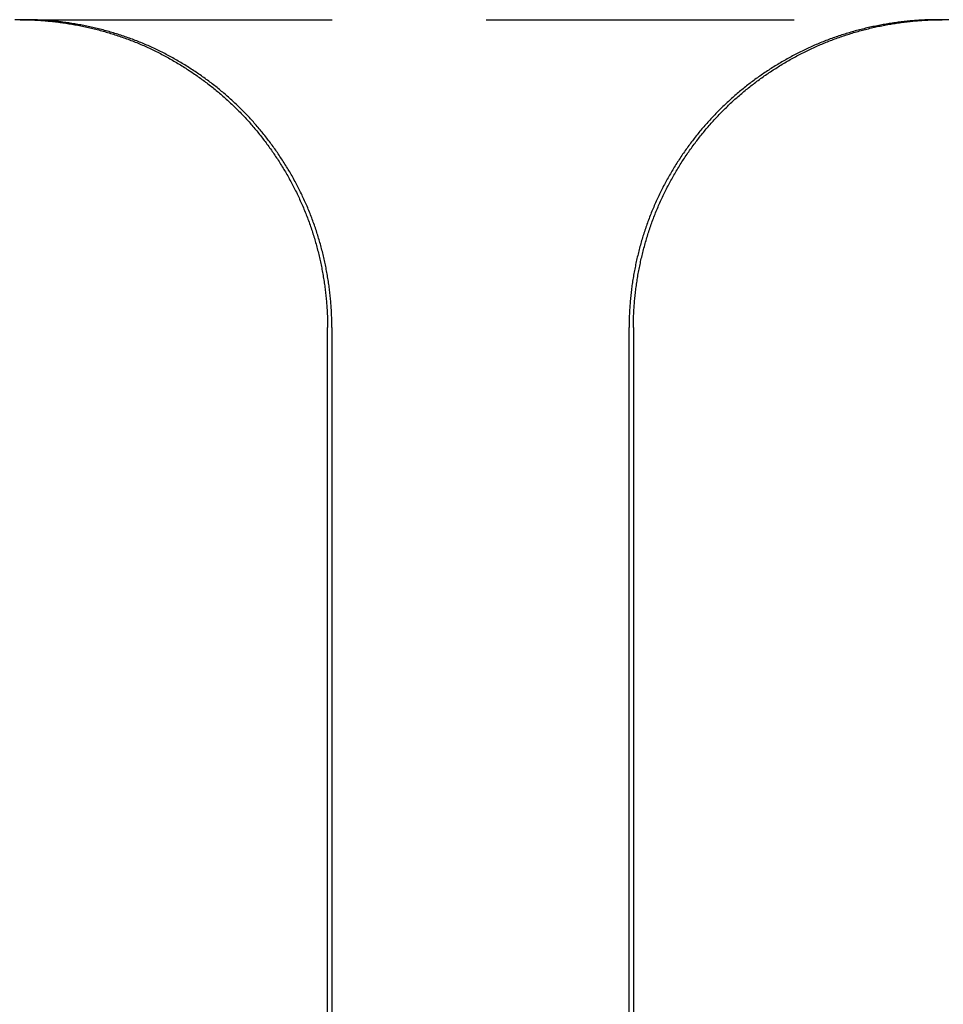
# Model space of a CAD drawing. Extents: x -78 to 78, y -178 to 220.
# Drawn here: x 5 to 12, y 62 to 70 of the extents above; entities that cross this region are included whole.
import ezdxf

# ---------------------------------------------------------------- set-up
doc = ezdxf.new("R2010")
doc.units = 0
doc.header["$LTSCALE"] = 10
doc.linetypes.add('VERDECKT', pattern=[0.375, 0.25, -0.125])
doc.layers.get('0').update_dxf_attribs({"linetype": 'CONTINUOUS'})
doc.layers.add('STEMPEL', color=3, linetype='CONTINUOUS')

# ---------------------------------------------------------------- blocks, each defined once
blk = doc.blocks.new('A$C413A04FC')
at = {"color": 3, "linetype": 'CONTINUOUS', "extrusion": (0, 1, -2e-16)}
for p, q in [((5.03859, 70), (4.96132, 70)), ((12.54395, 70), (12.45577, 70)), ((7.5, 40), (7.5, 67.5)), ((7.53505, 67.5), (7.53505, 40)), ((9.94832, 40), (9.94832, 67.5)), ((9.98369, 67.5), (9.98369, 40))]:
    blk.add_line(p, q, dxfattribs=at)
at = {"color": 1, "linetype": 'VERDECKT', "extrusion": (0, 1, -2e-16)}
blk.add_line((5.03859, 70), (12.45577, 70), dxfattribs=at)
at = {"color": 3}
for points in [[(5.00363, 70, 0), (5.01543, 70, 0), (5.02725, 69.9999, 0), (5.03909, 69.9997, 0), (5.05095, 69.9995, 0), (5.06282, 69.9993, 0), (5.07471, 69.9989, 0), (5.08662, 69.9985, 0), (5.09854, 69.9981, 0), (5.11048, 69.9976, 0), (5.12243, 69.997, 0), (5.1344, 69.9964, 0), (5.14638, 69.9957, 0), (5.15837, 69.995, 0), (5.17037, 69.9942, 0), (5.18239, 69.9933, 0), (5.19442, 69.9924, 0), (5.20646, 69.9914, 0), (5.2185, 69.9904, 0), (5.23056, 69.9893, 0), (5.24263, 69.9881, 0), (5.2547, 69.9869, 0), (5.26678, 69.9856, 0), (5.27887, 69.9843, 0), (5.29097, 69.9829, 0), (5.30307, 69.9815, 0), (5.31518, 69.9799, 0), (5.32729, 69.9784, 0), (5.3394, 69.9767, 0), (5.35152, 69.975, 0), (5.36365, 69.9733, 0), (5.37577, 69.9715, 0), (5.3879, 69.9696, 0), (5.40003, 69.9677, 0), (5.41216, 69.9657, 0), (5.42429, 69.9636, 0), (5.43643, 69.9615, 0), (5.44856, 69.9593, 0), (5.46068, 69.9571, 0), (5.47281, 69.9548, 0), (5.48494, 69.9524, 0), (5.49706, 69.95, 0), (5.50918, 69.9475, 0), (5.52129, 69.945, 0), (5.5334, 69.9424, 0), (5.54551, 69.9398, 0), (5.5576, 69.937, 0), (5.5697, 69.9343, 0), (5.58178, 69.9314, 0), (5.59386, 69.9285, 0), (5.60593, 69.9256, 0), (5.61799, 69.9226, 0), (5.63004, 69.9195, 0), (5.64209, 69.9163, 0), (5.65412, 69.9131, 0), (5.66614, 69.9099, 0), (5.67815, 69.9066, 0), (5.69015, 69.9032, 0), (5.70214, 69.8997, 0), (5.71411, 69.8962, 0), (5.72607, 69.8927, 0), (5.73801, 69.8891, 0), (5.74994, 69.8854, 0), (5.76186, 69.8816, 0), (5.77376, 69.8778, 0), (5.78564, 69.874, 0), (5.7975, 69.87, 0), (5.80935, 69.8661, 0), (5.82118, 69.862, 0), (5.83299, 69.8579, 0), (5.84479, 69.8537, 0), (5.85656, 69.8495, 0), (5.86831, 69.8452, 0), (5.88004, 69.8409, 0), (5.89175, 69.8365, 0), (5.90344, 69.832, 0), (5.9151, 69.8275, 0), (5.92674, 69.8229, 0), (5.93836, 69.8182, 0), (5.94996, 69.8135, 0), (5.96152, 69.8087, 0), (5.97307, 69.8039, 0), (5.98458, 69.799, 0), (5.99608, 69.794, 0), (6.00754, 69.789, 0), (6.01898, 69.7839, 0), (6.03039, 69.7788, 0), (6.04177, 69.7736, 0), (6.05313, 69.7683, 0), (6.06445, 69.763, 0), (6.07575, 69.7576, 0), (6.08702, 69.7522, 0), (6.09826, 69.7467, 0), (6.10947, 69.7412, 0), (6.12065, 69.7356, 0), (6.1318, 69.73, 0), (6.14291, 69.7243, 0), (6.154, 69.7185, 0), (6.16505, 69.7127, 0), (6.17607, 69.7068, 0), (6.18706, 69.7009, 0), (6.19802, 69.6949, 0), (6.20894, 69.6889, 0), (6.21983, 69.6828, 0), (6.23068, 69.6767, 0), (6.24151, 69.6705, 0), (6.25229, 69.6643, 0), (6.26304, 69.658, 0), (6.27376, 69.6517, 0), (6.28443, 69.6453, 0), (6.29508, 69.6389, 0), (6.30568, 69.6324, 0), (6.31625, 69.6259, 0), (6.32678, 69.6193, 0), (6.33727, 69.6127, 0), (6.34773, 69.606, 0), (6.35814, 69.5993, 0), (6.36852, 69.5926, 0), (6.37886, 69.5858, 0), (6.38916, 69.5789, 0), (6.39941, 69.572, 0), (6.40963, 69.5651, 0), (6.41981, 69.5581, 0), (6.42994, 69.5511, 0), (6.44004, 69.544, 0), (6.45009, 69.5369, 0), (6.4601, 69.5298, 0), (6.47006, 69.5226, 0), (6.47998, 69.5153, 0), (6.48986, 69.508, 0), (6.4997, 69.5007, 0), (6.50949, 69.4934, 0), (6.51924, 69.486, 0), (6.52894, 69.4785, 0), (6.53859, 69.4711, 0), (6.5482, 69.4635, 0), (6.55777, 69.456, 0), (6.56728, 69.4484, 0), (6.57675, 69.4408, 0), (6.58617, 69.4331, 0), (6.59555, 69.4254, 0), (6.60488, 69.4177, 0), (6.61415, 69.4099, 0), (6.62338, 69.4021, 0), (6.63256, 69.3942, 0), (6.64169, 69.3864, 0), (6.65077, 69.3784, 0), (6.6598, 69.3705, 0), (6.66878, 69.3625, 0), (6.67771, 69.3545, 0), (6.68659, 69.3465, 0), (6.69541, 69.3384, 0), (6.70418, 69.3303, 0), (6.7129, 69.3221, 0), (6.72157, 69.314, 0), (6.73018, 69.3058, 0), (6.73874, 69.2975, 0), (6.74725, 69.2893, 0), (6.7557, 69.281, 0), (6.76409, 69.2727, 0), (6.77243, 69.2643, 0), (6.78074, 69.2559, 0), (6.78902, 69.2475, 0), (6.79727, 69.239, 0), (6.80549, 69.2304, 0), (6.81368, 69.2218, 0), (6.82184, 69.2131, 0), (6.82997, 69.2044, 0), (6.83807, 69.1956, 0), (6.84614, 69.1868, 0), (6.85418, 69.1779, 0), (6.86218, 69.169, 0), (6.87016, 69.16, 0), (6.8781, 69.151, 0), (6.886, 69.1419, 0), (6.89388, 69.1327, 0), (6.90172, 69.1235, 0), (6.90952, 69.1143, 0), (6.91729, 69.105, 0), (6.92502, 69.0957, 0), (6.93272, 69.0863, 0), (6.94038, 69.0769, 0), (6.94801, 69.0674, 0), (6.9556, 69.0579, 0), (6.96315, 69.0483, 0), (6.97066, 69.0387, 0), (6.97813, 69.029, 0), (6.98557, 69.0193, 0), (6.99297, 69.0095, 0), (7.00032, 68.9997, 0), (7.00764, 68.9899, 0), (7.01492, 68.98, 0), (7.02215, 68.9701, 0), (7.02935, 68.9601, 0), (7.0365, 68.9501, 0), (7.04361, 68.94, 0), (7.05068, 68.9299, 0), (7.0577, 68.9197, 0), (7.06469, 68.9095, 0), (7.07162, 68.8993, 0), (7.07852, 68.889, 0), (7.08537, 68.8787, 0), (7.09217, 68.8684, 0), (7.09893, 68.858, 0), (7.10564, 68.8475, 0), (7.11231, 68.8371, 0), (7.11893, 68.8266, 0), (7.1255, 68.816, 0), (7.13203, 68.8054, 0), (7.13851, 68.7948, 0), (7.14494, 68.7841, 0), (7.15132, 68.7734, 0), (7.15765, 68.7627, 0), (7.16393, 68.7519, 0), (7.17016, 68.7411, 0), (7.17634, 68.7303, 0), (7.18247, 68.7194, 0), (7.18855, 68.7085, 0), (7.19458, 68.6975, 0), (7.20055, 68.6866, 0), (7.20647, 68.6756, 0), (7.21234, 68.6645, 0), (7.21816, 68.6534, 0), (7.22392, 68.6423, 0), (7.22963, 68.6312, 0), (7.23528, 68.62, 0), (7.24088, 68.6088, 0), (7.24642, 68.5976, 0), (7.25191, 68.5863, 0), (7.25734, 68.575, 0), (7.26271, 68.5637, 0), (7.26803, 68.5523, 0), (7.27329, 68.541, 0), (7.27849, 68.5295, 0), (7.28363, 68.5181, 0), (7.28872, 68.5066, 0), (7.29374, 68.4952, 0), (7.2987, 68.4836, 0), (7.30361, 68.4721, 0), (7.30845, 68.4605, 0), (7.31324, 68.4489, 0), (7.31796, 68.4373, 0), (7.32262, 68.4257, 0), (7.32722, 68.414, 0), (7.33176, 68.4023, 0), (7.33624, 68.3906, 0), (7.34065, 68.3788, 0), (7.34501, 68.3671, 0), (7.3493, 68.3553, 0), (7.35354, 68.3435, 0), (7.35771, 68.3317, 0), (7.36182, 68.3198, 0), (7.36587, 68.308, 0), (7.36987, 68.2961, 0), (7.3738, 68.2842, 0), (7.37766, 68.2723, 0), (7.38147, 68.2603, 0), (7.38522, 68.2484, 0), (7.38891, 68.2364, 0), (7.39253, 68.2245, 0), (7.3961, 68.2125, 0), (7.39961, 68.2005, 0), (7.40305, 68.1884, 0), (7.40643, 68.1764, 0), (7.40976, 68.1644, 0), (7.41302, 68.1523, 0), (7.41622, 68.1402, 0), (7.41937, 68.1282, 0), (7.42245, 68.1161, 0), (7.42547, 68.104, 0), (7.42843, 68.0919, 0), (7.43133, 68.0798, 0), (7.43417, 68.0677, 0), (7.43695, 68.0555, 0), (7.43967, 68.0434, 0), (7.44233, 68.0313, 0), (7.44493, 68.0191, 0), (7.44747, 68.007, 0), (7.44994, 67.9948, 0), (7.45236, 67.9827, 0), (7.45472, 67.9705, 0), (7.45702, 67.9583, 0), (7.45926, 67.9462, 0), (7.46143, 67.934, 0), (7.46355, 67.9218, 0), (7.46561, 67.9097, 0), (7.46761, 67.8975, 0), (7.46954, 67.8853, 0), (7.47142, 67.8732, 0), (7.47324, 67.861, 0), (7.475, 67.8489, 0), (7.47669, 67.8367, 0), (7.47833, 67.8246, 0), (7.47991, 67.8124, 0), (7.48143, 67.8003, 0), (7.48289, 67.7881, 0), (7.48428, 67.776, 0), (7.48562, 67.7639, 0), (7.4869, 67.7518, 0), (7.48812, 67.7397, 0), (7.48928, 67.7276, 0), (7.49038, 67.7155, 0), (7.49142, 67.7034, 0), (7.4924, 67.6913, 0), (7.49332, 67.6793, 0), (7.49418, 67.6672, 0), (7.49499, 67.6552, 0), (7.49573, 67.6431, 0), (7.49641, 67.6311, 0), (7.49703, 67.6191, 0), (7.4976, 67.6071, 0), (7.4981, 67.5952, 0), (7.49855, 67.5832, 0), (7.49893, 67.5713, 0), (7.49926, 67.5594, 0), (7.49953, 67.5474, 0), (7.49973, 67.5356, 0), (7.49988, 67.5237, 0), (7.49997, 67.5118, 0), (7.5, 67.5, 0)], [(7.53505, 67.5, 0), (7.53502, 67.5118, 0), (7.53493, 67.5237, 0), (7.53478, 67.5356, 0), (7.53458, 67.5474, 0), (7.53431, 67.5593, 0), (7.53398, 67.5713, 0), (7.5336, 67.5832, 0), (7.53315, 67.5952, 0), (7.53265, 67.6071, 0), (7.53209, 67.6191, 0), (7.53146, 67.6311, 0), (7.53078, 67.6431, 0), (7.53004, 67.6552, 0), (7.52924, 67.6672, 0), (7.52837, 67.6792, 0), (7.52745, 67.6913, 0), (7.52647, 67.7034, 0), (7.52543, 67.7155, 0), (7.52433, 67.7275, 0), (7.52317, 67.7396, 0), (7.52195, 67.7518, 0), (7.52068, 67.7639, 0), (7.51934, 67.776, 0), (7.51794, 67.7881, 0), (7.51648, 67.8003, 0), (7.51496, 67.8124, 0), (7.51338, 67.8245, 0), (7.51175, 67.8367, 0), (7.51005, 67.8488, 0), (7.50829, 67.861, 0), (7.50647, 67.8732, 0), (7.5046, 67.8853, 0), (7.50266, 67.8975, 0), (7.50066, 67.9097, 0), (7.49861, 67.9218, 0), (7.49649, 67.934, 0), (7.49431, 67.9461, 0), (7.49207, 67.9583, 0), (7.48978, 67.9705, 0), (7.48742, 67.9826, 0), (7.485, 67.9948, 0), (7.48252, 68.0069, 0), (7.47998, 68.0191, 0), (7.47738, 68.0312, 0), (7.47472, 68.0434, 0), (7.47201, 68.0555, 0), (7.46923, 68.0676, 0), (7.46639, 68.0797, 0), (7.46349, 68.0919, 0), (7.46053, 68.104, 0), (7.4575, 68.116, 0), (7.45442, 68.1281, 0), (7.45128, 68.1402, 0), (7.44808, 68.1523, 0), (7.44482, 68.1643, 0), (7.44149, 68.1764, 0), (7.43811, 68.1884, 0), (7.43466, 68.2004, 0), (7.43116, 68.2124, 0), (7.42759, 68.2244, 0), (7.42397, 68.2364, 0), (7.42028, 68.2484, 0), (7.41653, 68.2603, 0), (7.41272, 68.2722, 0), (7.40886, 68.2841, 0), (7.40493, 68.296, 0), (7.40094, 68.3079, 0), (7.39688, 68.3198, 0), (7.39277, 68.3316, 0), (7.3886, 68.3434, 0), (7.38436, 68.3552, 0), (7.38007, 68.367, 0), (7.37571, 68.3788, 0), (7.3713, 68.3905, 0), (7.36682, 68.4022, 0), (7.36228, 68.4139, 0), (7.35768, 68.4256, 0), (7.35302, 68.4372, 0), (7.3483, 68.4489, 0), (7.34352, 68.4605, 0), (7.33867, 68.472, 0), (7.33377, 68.4836, 0), (7.3288, 68.4951, 0), (7.32378, 68.5066, 0), (7.3187, 68.5181, 0), (7.31355, 68.5295, 0), (7.30835, 68.5409, 0), (7.3031, 68.5523, 0), (7.29778, 68.5636, 0), (7.29241, 68.575, 0), (7.28698, 68.5863, 0), (7.28149, 68.5975, 0), (7.27595, 68.6088, 0), (7.27035, 68.62, 0), (7.2647, 68.6311, 0), (7.25899, 68.6423, 0), (7.25323, 68.6534, 0), (7.24741, 68.6645, 0), (7.24154, 68.6755, 0), (7.23562, 68.6865, 0), (7.22964, 68.6975, 0), (7.22362, 68.7084, 0), (7.21754, 68.7193, 0), (7.21141, 68.7302, 0), (7.20523, 68.7411, 0), (7.199, 68.7519, 0), (7.19272, 68.7626, 0), (7.18638, 68.7734, 0), (7.18, 68.7841, 0), (7.17358, 68.7947, 0), (7.1671, 68.8054, 0), (7.16057, 68.8159, 0), (7.154, 68.8265, 0), (7.14738, 68.837, 0), (7.14071, 68.8475, 0), (7.134, 68.8579, 0), (7.12724, 68.8683, 0), (7.12044, 68.8787, 0), (7.11359, 68.889, 0), (7.10669, 68.8993, 0), (7.09975, 68.9095, 0), (7.09277, 68.9197, 0), (7.08575, 68.9298, 0), (7.07868, 68.9399, 0), (7.07157, 68.95, 0), (7.06442, 68.96, 0), (7.05722, 68.97, 0), (7.04999, 68.9799, 0), (7.04271, 68.9898, 0), (7.03539, 68.9997, 0), (7.02803, 69.0095, 0), (7.02064, 69.0192, 0), (7.0132, 69.029, 0), (7.00573, 69.0386, 0), (6.99821, 69.0482, 0), (6.99066, 69.0578, 0), (6.98307, 69.0673, 0), (6.97545, 69.0768, 0), (6.96779, 69.0863, 0), (6.96009, 69.0956, 0), (6.95236, 69.105, 0), (6.94459, 69.1143, 0), (6.93678, 69.1235, 0), (6.92894, 69.1327, 0), (6.92107, 69.1418, 0), (6.91316, 69.1509, 0), (6.90522, 69.1599, 0), (6.89725, 69.1689, 0), (6.88924, 69.1779, 0), (6.88121, 69.1867, 0), (6.87314, 69.1956, 0), (6.86504, 69.2044, 0), (6.8569, 69.2131, 0), (6.84874, 69.2217, 0), (6.84055, 69.2304, 0), (6.83233, 69.2389, 0), (6.82408, 69.2474, 0), (6.8158, 69.2559, 0), (6.80749, 69.2643, 0), (6.79915, 69.2726, 0), (6.79076, 69.2809, 0), (6.78231, 69.2892, 0), (6.7738, 69.2975, 0), (6.76524, 69.3057, 0), (6.75663, 69.3139, 0), (6.74796, 69.3221, 0), (6.73924, 69.3302, 0), (6.73047, 69.3383, 0), (6.72164, 69.3464, 0), (6.71277, 69.3545, 0), (6.70384, 69.3625, 0), (6.69486, 69.3705, 0), (6.68583, 69.3784, 0), (6.67675, 69.3863, 0), (6.66762, 69.3942, 0), (6.65844, 69.402, 0), (6.64921, 69.4098, 0), (6.63993, 69.4176, 0), (6.6306, 69.4254, 0), (6.62123, 69.4331, 0), (6.61181, 69.4407, 0), (6.60234, 69.4484, 0), (6.59282, 69.4559, 0), (6.58325, 69.4635, 0), (6.57364, 69.471, 0), (6.56399, 69.4785, 0), (6.55429, 69.4859, 0), (6.54454, 69.4933, 0), (6.53475, 69.5007, 0), (6.52491, 69.508, 0), (6.51503, 69.5153, 0), (6.50511, 69.5225, 0), (6.49514, 69.5297, 0), (6.48513, 69.5369, 0), (6.47508, 69.544, 0), (6.46499, 69.5511, 0), (6.45485, 69.5581, 0), (6.44468, 69.5651, 0), (6.43446, 69.572, 0), (6.4242, 69.5789, 0), (6.4139, 69.5857, 0), (6.40356, 69.5925, 0), (6.39319, 69.5993, 0), (6.38277, 69.606, 0), (6.37232, 69.6127, 0), (6.36182, 69.6193, 0), (6.35129, 69.6259, 0), (6.34072, 69.6324, 0), (6.33011, 69.6389, 0), (6.31947, 69.6453, 0), (6.30879, 69.6517, 0), (6.29808, 69.658, 0), (6.28733, 69.6643, 0), (6.27654, 69.6705, 0), (6.26572, 69.6767, 0), (6.25486, 69.6828, 0), (6.24397, 69.6889, 0), (6.23305, 69.6949, 0), (6.22209, 69.7009, 0), (6.2111, 69.7068, 0), (6.20008, 69.7127, 0), (6.18903, 69.7185, 0), (6.17794, 69.7242, 0), (6.16682, 69.7299, 0), (6.15567, 69.7356, 0), (6.14449, 69.7412, 0), (6.13329, 69.7467, 0), (6.12205, 69.7522, 0), (6.11078, 69.7576, 0), (6.09948, 69.763, 0), (6.08815, 69.7683, 0), (6.07679, 69.7736, 0), (6.06541, 69.7788, 0), (6.054, 69.7839, 0), (6.04256, 69.789, 0), (6.03109, 69.794, 0), (6.0196, 69.799, 0), (6.00808, 69.8039, 0), (5.99654, 69.8087, 0), (5.98497, 69.8135, 0), (5.97338, 69.8182, 0), (5.96176, 69.8228, 0), (5.95012, 69.8274, 0), (5.93845, 69.832, 0), (5.92676, 69.8364, 0), (5.91505, 69.8409, 0), (5.90332, 69.8452, 0), (5.89157, 69.8495, 0), (5.87979, 69.8537, 0), (5.868, 69.8579, 0), (5.85619, 69.862, 0), (5.84436, 69.8661, 0), (5.83251, 69.87, 0), (5.82064, 69.874, 0), (5.80876, 69.8778, 0), (5.79686, 69.8816, 0), (5.78494, 69.8854, 0), (5.77301, 69.8891, 0), (5.76107, 69.8927, 0), (5.74911, 69.8962, 0), (5.73713, 69.8997, 0), (5.72515, 69.9032, 0), (5.71315, 69.9066, 0), (5.70114, 69.9099, 0), (5.68912, 69.9131, 0), (5.67708, 69.9163, 0), (5.66504, 69.9195, 0), (5.65299, 69.9226, 0), (5.64092, 69.9256, 0), (5.62885, 69.9285, 0), (5.61677, 69.9314, 0), (5.60469, 69.9343, 0), (5.59259, 69.937, 0), (5.58049, 69.9398, 0), (5.56839, 69.9424, 0), (5.55628, 69.945, 0), (5.54416, 69.9475, 0), (5.53204, 69.95, 0), (5.51992, 69.9524, 0), (5.5078, 69.9548, 0), (5.49567, 69.9571, 0), (5.48354, 69.9593, 0), (5.47141, 69.9615, 0), (5.45927, 69.9636, 0), (5.44714, 69.9657, 0), (5.43501, 69.9677, 0), (5.42288, 69.9696, 0), (5.41075, 69.9715, 0), (5.39862, 69.9733, 0), (5.3865, 69.975, 0), (5.37438, 69.9767, 0), (5.36226, 69.9784, 0), (5.35015, 69.9799, 0), (5.33804, 69.9815, 0), (5.32594, 69.9829, 0), (5.31384, 69.9843, 0), (5.30175, 69.9856, 0), (5.28967, 69.9869, 0), (5.2776, 69.9881, 0), (5.26553, 69.9893, 0), (5.25347, 69.9904, 0), (5.24142, 69.9914, 0), (5.22938, 69.9924, 0), (5.21736, 69.9933, 0), (5.20534, 69.9942, 0), (5.19333, 69.995, 0), (5.18134, 69.9957, 0), (5.16936, 69.9964, 0), (5.1574, 69.997, 0), (5.14544, 69.9976, 0), (5.1335, 69.9981, 0), (5.12158, 69.9985, 0), (5.10967, 69.9989, 0), (5.09778, 69.9993, 0), (5.08591, 69.9995, 0), (5.07405, 69.9997, 0), (5.06221, 69.9999, 0), (5.05039, 70, 0), (5.03859, 70, 0)], [(12.4558, 70, 0), (12.444, 70, 0), (12.4323, 69.9999, 0), (12.4205, 69.9997, 0), (12.4087, 69.9995, 0), (12.3969, 69.9993, 0), (12.3851, 69.999, 0), (12.3733, 69.9986, 0), (12.3614, 69.9981, 0), (12.3496, 69.9977, 0), (12.3377, 69.9971, 0), (12.3258, 69.9965, 0), (12.3139, 69.9958, 0), (12.3019, 69.9951, 0), (12.29, 69.9943, 0), (12.278, 69.9935, 0), (12.2661, 69.9926, 0), (12.2541, 69.9916, 0), (12.2421, 69.9906, 0), (12.2301, 69.9895, 0), (12.2181, 69.9884, 0), (12.2061, 69.9872, 0), (12.1941, 69.9859, 0), (12.182, 69.9846, 0), (12.17, 69.9832, 0), (12.158, 69.9818, 0), (12.1459, 69.9803, 0), (12.1338, 69.9788, 0), (12.1218, 69.9772, 0), (12.1097, 69.9755, 0), (12.0976, 69.9738, 0), (12.0856, 69.972, 0), (12.0735, 69.9702, 0), (12.0614, 69.9683, 0), (12.0493, 69.9663, 0), (12.0372, 69.9643, 0), (12.0251, 69.9622, 0), (12.013, 69.9601, 0), (12.001, 69.9579, 0), (11.9889, 69.9556, 0), (11.9768, 69.9533, 0), (11.9647, 69.9509, 0), (11.9526, 69.9485, 0), (11.9405, 69.946, 0), (11.9285, 69.9435, 0), (11.9164, 69.9408, 0), (11.9043, 69.9382, 0), (11.8923, 69.9354, 0), (11.8802, 69.9326, 0), (11.8682, 69.9298, 0), (11.8561, 69.9269, 0), (11.8441, 69.9239, 0), (11.8321, 69.9209, 0), (11.8201, 69.9178, 0), (11.8081, 69.9147, 0), (11.7961, 69.9114, 0), (11.7841, 69.9082, 0), (11.7721, 69.9048, 0), (11.7601, 69.9015, 0), (11.7482, 69.898, 0), (11.7362, 69.8945, 0), (11.7243, 69.8909, 0), (11.7124, 69.8873, 0), (11.7005, 69.8836, 0), (11.6886, 69.8799, 0), (11.6767, 69.8761, 0), (11.6649, 69.8722, 0), (11.653, 69.8683, 0), (11.6412, 69.8643, 0), (11.6294, 69.8602, 0), (11.6176, 69.8561, 0), (11.6058, 69.8519, 0), (11.5941, 69.8477, 0), (11.5824, 69.8434, 0), (11.5707, 69.8391, 0), (11.559, 69.8347, 0), (11.5473, 69.8302, 0), (11.5356, 69.8257, 0), (11.524, 69.8211, 0), (11.5124, 69.8164, 0), (11.5008, 69.8117, 0), (11.4893, 69.8069, 0), (11.4778, 69.8021, 0), (11.4663, 69.7972, 0), (11.4548, 69.7922, 0), (11.4433, 69.7872, 0), (11.4319, 69.7821, 0), (11.4205, 69.777, 0), (11.4091, 69.7718, 0), (11.3978, 69.7665, 0), (11.3865, 69.7612, 0), (11.3752, 69.7559, 0), (11.3639, 69.7505, 0), (11.3527, 69.745, 0), (11.3415, 69.7394, 0), (11.3303, 69.7339, 0), (11.3191, 69.7282, 0), (11.308, 69.7225, 0), (11.2969, 69.7168, 0), (11.2859, 69.7109, 0), (11.2749, 69.7051, 0), (11.2639, 69.6992, 0), (11.2529, 69.6932, 0), (11.242, 69.6872, 0), (11.2311, 69.6811, 0), (11.2202, 69.675, 0), (11.2094, 69.6688, 0), (11.1986, 69.6626, 0), (11.1879, 69.6563, 0), (11.1772, 69.65, 0), (11.1665, 69.6436, 0), (11.1558, 69.6372, 0), (11.1452, 69.6307, 0), (11.1346, 69.6242, 0), (11.1241, 69.6177, 0), (11.1136, 69.611, 0), (11.1031, 69.6044, 0), (11.0927, 69.5977, 0), (11.0823, 69.5909, 0), (11.0719, 69.5841, 0), (11.0616, 69.5773, 0), (11.0513, 69.5704, 0), (11.0411, 69.5634, 0), (11.0309, 69.5565, 0), (11.0208, 69.5494, 0), (11.0106, 69.5424, 0), (11.0006, 69.5353, 0), (10.9905, 69.5281, 0), (10.9806, 69.5209, 0), (10.9706, 69.5137, 0), (10.9607, 69.5064, 0), (10.9509, 69.4991, 0), (10.941, 69.4917, 0), (10.9313, 69.4843, 0), (10.9215, 69.4769, 0), (10.9119, 69.4694, 0), (10.9022, 69.4619, 0), (10.8926, 69.4543, 0), (10.8831, 69.4467, 0), (10.8736, 69.4391, 0), (10.8641, 69.4314, 0), (10.8547, 69.4237, 0), (10.8454, 69.4159, 0), (10.8361, 69.4082, 0), (10.8268, 69.4003, 0), (10.8176, 69.3925, 0), (10.8084, 69.3846, 0), (10.7993, 69.3767, 0), (10.7902, 69.3687, 0), (10.7812, 69.3607, 0), (10.7723, 69.3527, 0), (10.7634, 69.3446, 0), (10.7545, 69.3365, 0), (10.7457, 69.3284, 0), (10.7369, 69.3203, 0), (10.7282, 69.3121, 0), (10.7196, 69.3039, 0), (10.711, 69.2956, 0), (10.7024, 69.2873, 0), (10.6939, 69.279, 0), (10.6855, 69.2707, 0), (10.6771, 69.2623, 0), (10.6688, 69.2539, 0), (10.6604, 69.2454, 0), (10.6522, 69.2369, 0), (10.6439, 69.2283, 0), (10.6357, 69.2197, 0), (10.6275, 69.211, 0), (10.6193, 69.2022, 0), (10.6112, 69.1934, 0), (10.6031, 69.1846, 0), (10.595, 69.1757, 0), (10.5869, 69.1667, 0), (10.5789, 69.1577, 0), (10.5709, 69.1487, 0), (10.563, 69.1395, 0), (10.5551, 69.1304, 0), (10.5472, 69.1212, 0), (10.5394, 69.1119, 0), (10.5316, 69.1026, 0), (10.5238, 69.0932, 0), (10.516, 69.0838, 0), (10.5083, 69.0743, 0), (10.5007, 69.0648, 0), (10.493, 69.0552, 0), (10.4854, 69.0456, 0), (10.4779, 69.036, 0), (10.4704, 69.0263, 0), (10.4629, 69.0165, 0), (10.4555, 69.0067, 0), (10.4481, 68.9969, 0), (10.4407, 68.987, 0), (10.4334, 68.977, 0), (10.4261, 68.9671, 0), (10.4189, 68.957, 0), (10.4117, 68.947, 0), (10.4045, 68.9369, 0), (10.3974, 68.9267, 0), (10.3904, 68.9165, 0), (10.3833, 68.9063, 0), (10.3764, 68.896, 0), (10.3694, 68.8857, 0), (10.3625, 68.8753, 0), (10.3557, 68.8649, 0), (10.3489, 68.8544, 0), (10.3421, 68.844, 0), (10.3354, 68.8334, 0), (10.3288, 68.8229, 0), (10.3222, 68.8123, 0), (10.3156, 68.8016, 0), (10.3091, 68.7909, 0), (10.3026, 68.7802, 0), (10.2962, 68.7695, 0), (10.2898, 68.7587, 0), (10.2835, 68.7478, 0), (10.2773, 68.737, 0), (10.271, 68.7261, 0), (10.2649, 68.7151, 0), (10.2588, 68.7042, 0), (10.2527, 68.6932, 0), (10.2467, 68.6821, 0), (10.2407, 68.671, 0), (10.2348, 68.6599, 0), (10.229, 68.6488, 0), (10.2232, 68.6376, 0), (10.2175, 68.6264, 0), (10.2118, 68.6152, 0), (10.2062, 68.6039, 0), (10.2006, 68.5926, 0), (10.1951, 68.5813, 0), (10.1896, 68.5699, 0), (10.1842, 68.5585, 0), (10.1789, 68.5471, 0), (10.1736, 68.5356, 0), (10.1684, 68.5242, 0), (10.1632, 68.5126, 0), (10.1581, 68.5011, 0), (10.1531, 68.4895, 0), (10.1481, 68.478, 0), (10.1432, 68.4663, 0), (10.1383, 68.4547, 0), (10.1335, 68.443, 0), (10.1288, 68.4313, 0), (10.1241, 68.4196, 0), (10.1195, 68.4079, 0), (10.1149, 68.3961, 0), (10.1104, 68.3843, 0), (10.106, 68.3725, 0), (10.1016, 68.3606, 0), (10.0973, 68.3488, 0), (10.0931, 68.3369, 0), (10.0889, 68.325, 0), (10.0848, 68.3131, 0), (10.0807, 68.3011, 0), (10.0767, 68.2892, 0), (10.0728, 68.2772, 0), (10.0689, 68.2652, 0), (10.0651, 68.2532, 0), (10.0614, 68.2412, 0), (10.0577, 68.2291, 0), (10.054, 68.2171, 0), (10.0505, 68.205, 0), (10.047, 68.1929, 0), (10.0435, 68.1808, 0), (10.0402, 68.1687, 0), (10.0368, 68.1566, 0), (10.0336, 68.1445, 0), (10.0304, 68.1323, 0), (10.0273, 68.1201, 0), (10.0242, 68.108, 0), (10.0212, 68.0958, 0), (10.0182, 68.0836, 0), (10.0153, 68.0714, 0), (10.0125, 68.0592, 0), (10.0097, 68.047, 0), (10.007, 68.0348, 0), (10.0044, 68.0226, 0), (10.0018, 68.0104, 0), (9.99928, 67.9981, 0), (9.99682, 67.9859, 0), (9.99442, 67.9737, 0), (9.99208, 67.9614, 0), (9.9898, 67.9492, 0), (9.98758, 67.937, 0), (9.98543, 67.9247, 0), (9.98334, 67.9125, 0), (9.9813, 67.9002, 0), (9.97933, 67.888, 0), (9.97742, 67.8757, 0), (9.97557, 67.8635, 0), (9.97378, 67.8513, 0), (9.97205, 67.839, 0), (9.97038, 67.8268, 0), (9.96878, 67.8146, 0), (9.96723, 67.8023, 0), (9.96575, 67.7901, 0), (9.96432, 67.7779, 0), (9.96296, 67.7657, 0), (9.96166, 67.7535, 0), (9.96042, 67.7413, 0), (9.95924, 67.7291, 0), (9.95812, 67.717, 0), (9.95706, 67.7048, 0), (9.95606, 67.6926, 0), (9.95512, 67.6805, 0), (9.95424, 67.6684, 0), (9.95343, 67.6562, 0), (9.95267, 67.6441, 0), (9.95198, 67.632, 0), (9.95134, 67.62, 0), (9.95077, 67.6079, 0), (9.95025, 67.5958, 0), (9.9498, 67.5838, 0), (9.94941, 67.5718, 0), (9.94907, 67.5598, 0), (9.9488, 67.5478, 0), (9.94859, 67.5358, 0), (9.94844, 67.5239, 0), (9.94835, 67.5119, 0), (9.94832, 67.5, 0)], [(9.98369, 67.5, 0), (9.98372, 67.5119, 0), (9.98381, 67.5239, 0), (9.98396, 67.5358, 0), (9.98417, 67.5478, 0), (9.98444, 67.5598, 0), (9.98477, 67.5718, 0), (9.98517, 67.5838, 0), (9.98562, 67.5959, 0), (9.98614, 67.6079, 0), (9.98671, 67.62, 0), (9.98735, 67.6321, 0), (9.98804, 67.6442, 0), (9.9888, 67.6563, 0), (9.98962, 67.6684, 0), (9.9905, 67.6806, 0), (9.99143, 67.6927, 0), (9.99243, 67.7049, 0), (9.99349, 67.7171, 0), (9.99462, 67.7292, 0), (9.9958, 67.7414, 0), (9.99704, 67.7536, 0), (9.99834, 67.7658, 0), (9.99971, 67.778, 0), (10.0011, 67.7903, 0), (10.0026, 67.8025, 0), (10.0042, 67.8147, 0), (10.0058, 67.8269, 0), (10.0074, 67.8392, 0), (10.0092, 67.8514, 0), (10.011, 67.8637, 0), (10.0128, 67.8759, 0), (10.0147, 67.8882, 0), (10.0167, 67.9004, 0), (10.0187, 67.9127, 0), (10.0208, 67.9249, 0), (10.023, 67.9372, 0), (10.0252, 67.9494, 0), (10.0275, 67.9617, 0), (10.0298, 67.9739, 0), (10.0322, 67.9861, 0), (10.0347, 67.9984, 0), (10.0372, 68.0106, 0), (10.0398, 68.0228, 0), (10.0425, 68.0351, 0), (10.0452, 68.0473, 0), (10.0479, 68.0595, 0), (10.0508, 68.0717, 0), (10.0537, 68.0839, 0), (10.0566, 68.0961, 0), (10.0596, 68.1083, 0), (10.0627, 68.1204, 0), (10.0658, 68.1326, 0), (10.069, 68.1448, 0), (10.0723, 68.1569, 0), (10.0756, 68.169, 0), (10.079, 68.1811, 0), (10.0824, 68.1932, 0), (10.086, 68.2053, 0), (10.0895, 68.2174, 0), (10.0932, 68.2295, 0), (10.0968, 68.2415, 0), (10.1006, 68.2535, 0), (10.1044, 68.2656, 0), (10.1083, 68.2776, 0), (10.1122, 68.2895, 0), (10.1162, 68.3015, 0), (10.1203, 68.3134, 0), (10.1244, 68.3254, 0), (10.1286, 68.3373, 0), (10.1328, 68.3492, 0), (10.1372, 68.361, 0), (10.1415, 68.3729, 0), (10.146, 68.3847, 0), (10.1504, 68.3965, 0), (10.155, 68.4082, 0), (10.1596, 68.42, 0), (10.1643, 68.4317, 0), (10.169, 68.4434, 0), (10.1738, 68.4551, 0), (10.1787, 68.4667, 0), (10.1836, 68.4784, 0), (10.1886, 68.49, 0), (10.1937, 68.5015, 0), (10.1988, 68.5131, 0), (10.2039, 68.5246, 0), (10.2092, 68.5361, 0), (10.2145, 68.5475, 0), (10.2198, 68.5589, 0), (10.2252, 68.5703, 0), (10.2307, 68.5817, 0), (10.2362, 68.593, 0), (10.2418, 68.6043, 0), (10.2474, 68.6156, 0), (10.2531, 68.6269, 0), (10.2588, 68.6381, 0), (10.2646, 68.6492, 0), (10.2705, 68.6604, 0), (10.2764, 68.6715, 0), (10.2823, 68.6826, 0), (10.2883, 68.6936, 0), (10.2944, 68.7046, 0), (10.3005, 68.7156, 0), (10.3067, 68.7265, 0), (10.3129, 68.7374, 0), (10.3192, 68.7483, 0), (10.3255, 68.7591, 0), (10.3319, 68.7699, 0), (10.3383, 68.7807, 0), (10.3448, 68.7914, 0), (10.3513, 68.8021, 0), (10.3579, 68.8127, 0), (10.3645, 68.8233, 0), (10.3711, 68.8339, 0), (10.3778, 68.8444, 0), (10.3846, 68.8549, 0), (10.3914, 68.8654, 0), (10.3983, 68.8758, 0), (10.4051, 68.8861, 0), (10.4121, 68.8965, 0), (10.4191, 68.9068, 0), (10.4261, 68.917, 0), (10.4332, 68.9272, 0), (10.4403, 68.9373, 0), (10.4474, 68.9475, 0), (10.4546, 68.9575, 0), (10.4619, 68.9675, 0), (10.4692, 68.9775, 0), (10.4765, 68.9875, 0), (10.4838, 68.9974, 0), (10.4912, 69.0072, 0), (10.4987, 69.017, 0), (10.5062, 69.0267, 0), (10.5137, 69.0365, 0), (10.5212, 69.0461, 0), (10.5288, 69.0557, 0), (10.5365, 69.0653, 0), (10.5441, 69.0748, 0), (10.5518, 69.0843, 0), (10.5596, 69.0937, 0), (10.5674, 69.103, 0), (10.5752, 69.1124, 0), (10.583, 69.1216, 0), (10.5909, 69.1308, 0), (10.5988, 69.14, 0), (10.6068, 69.1491, 0), (10.6148, 69.1582, 0), (10.6228, 69.1672, 0), (10.6308, 69.1761, 0), (10.6389, 69.1851, 0), (10.647, 69.1939, 0), (10.6552, 69.2027, 0), (10.6633, 69.2114, 0), (10.6715, 69.2201, 0), (10.6798, 69.2288, 0), (10.688, 69.2373, 0), (10.6963, 69.2459, 0), (10.7046, 69.2543, 0), (10.713, 69.2627, 0), (10.7214, 69.2711, 0), (10.7298, 69.2794, 0), (10.7383, 69.2878, 0), (10.7468, 69.296, 0), (10.7554, 69.3043, 0), (10.7641, 69.3125, 0), (10.7728, 69.3207, 0), (10.7816, 69.3288, 0), (10.7904, 69.337, 0), (10.7993, 69.3451, 0), (10.8082, 69.3531, 0), (10.8171, 69.3611, 0), (10.8262, 69.3691, 0), (10.8352, 69.3771, 0), (10.8443, 69.385, 0), (10.8535, 69.3929, 0), (10.8627, 69.4007, 0), (10.872, 69.4086, 0), (10.8813, 69.4163, 0), (10.8907, 69.4241, 0), (10.9001, 69.4318, 0), (10.9095, 69.4395, 0), (10.919, 69.4471, 0), (10.9286, 69.4547, 0), (10.9382, 69.4623, 0), (10.9478, 69.4698, 0), (10.9575, 69.4773, 0), (10.9672, 69.4847, 0), (10.977, 69.4921, 0), (10.9868, 69.4994, 0), (10.9967, 69.5068, 0), (11.0066, 69.514, 0), (11.0165, 69.5213, 0), (11.0265, 69.5285, 0), (11.0366, 69.5356, 0), (11.0466, 69.5427, 0), (11.0567, 69.5498, 0), (11.0669, 69.5568, 0), (11.0771, 69.5638, 0), (11.0873, 69.5707, 0), (11.0976, 69.5776, 0), (11.1079, 69.5845, 0), (11.1183, 69.5913, 0), (11.1287, 69.598, 0), (11.1391, 69.6047, 0), (11.1496, 69.6114, 0), (11.1601, 69.618, 0), (11.1706, 69.6245, 0), (11.1812, 69.6311, 0), (11.1918, 69.6375, 0), (11.2025, 69.6439, 0), (11.2131, 69.6503, 0), (11.2239, 69.6566, 0), (11.2346, 69.6629, 0), (11.2454, 69.6691, 0), (11.2562, 69.6753, 0), (11.2671, 69.6814, 0), (11.278, 69.6875, 0), (11.2889, 69.6935, 0), (11.2999, 69.6995, 0), (11.3109, 69.7054, 0), (11.3219, 69.7112, 0), (11.3329, 69.717, 0), (11.344, 69.7228, 0), (11.3551, 69.7285, 0), (11.3663, 69.7341, 0), (11.3775, 69.7397, 0), (11.3887, 69.7452, 0), (11.3999, 69.7507, 0), (11.4112, 69.7561, 0), (11.4225, 69.7615, 0), (11.4338, 69.7668, 0), (11.4451, 69.772, 0), (11.4565, 69.7772, 0), (11.4679, 69.7823, 0), (11.4793, 69.7874, 0), (11.4908, 69.7924, 0), (11.5022, 69.7974, 0), (11.5137, 69.8023, 0), (11.5253, 69.8071, 0), (11.5368, 69.8119, 0), (11.5484, 69.8166, 0), (11.56, 69.8212, 0), (11.5716, 69.8258, 0), (11.5833, 69.8304, 0), (11.5949, 69.8348, 0), (11.6066, 69.8392, 0), (11.6183, 69.8436, 0), (11.6301, 69.8479, 0), (11.6418, 69.8521, 0), (11.6536, 69.8563, 0), (11.6653, 69.8604, 0), (11.6772, 69.8644, 0), (11.689, 69.8684, 0), (11.7008, 69.8723, 0), (11.7127, 69.8762, 0), (11.7245, 69.88, 0), (11.7364, 69.8837, 0), (11.7483, 69.8874, 0), (11.7602, 69.8911, 0), (11.7721, 69.8946, 0), (11.7841, 69.8981, 0), (11.796, 69.9016, 0), (11.808, 69.905, 0), (11.82, 69.9083, 0), (11.832, 69.9115, 0), (11.844, 69.9147, 0), (11.856, 69.9179, 0), (11.868, 69.921, 0), (11.88, 69.924, 0), (11.892, 69.927, 0), (11.9041, 69.9299, 0), (11.9161, 69.9327, 0), (11.9281, 69.9355, 0), (11.9402, 69.9382, 0), (11.9523, 69.9409, 0), (11.9643, 69.9435, 0), (11.9764, 69.9461, 0), (11.9885, 69.9486, 0), (12.0005, 69.951, 0), (12.0126, 69.9534, 0), (12.0247, 69.9557, 0), (12.0368, 69.9579, 0), (12.0489, 69.9601, 0), (12.061, 69.9623, 0), (12.073, 69.9643, 0), (12.0851, 69.9663, 0), (12.0972, 69.9683, 0), (12.1093, 69.9702, 0), (12.1213, 69.972, 0), (12.1334, 69.9738, 0), (12.1455, 69.9755, 0), (12.1576, 69.9772, 0), (12.1696, 69.9788, 0), (12.1817, 69.9804, 0), (12.1937, 69.9818, 0), (12.2058, 69.9833, 0), (12.2178, 69.9846, 0), (12.2298, 69.9859, 0), (12.2418, 69.9872, 0), (12.2538, 69.9884, 0), (12.2658, 69.9895, 0), (12.2778, 69.9906, 0), (12.2898, 69.9916, 0), (12.3018, 69.9926, 0), (12.3137, 69.9935, 0), (12.3257, 69.9943, 0), (12.3376, 69.9951, 0), (12.3495, 69.9958, 0), (12.3615, 69.9965, 0), (12.3733, 69.9971, 0), (12.3852, 69.9977, 0), (12.3971, 69.9981, 0), (12.4089, 69.9986, 0), (12.4208, 69.999, 0), (12.4326, 69.9993, 0), (12.4444, 69.9995, 0), (12.4562, 69.9997, 0), (12.4679, 69.9999, 0), (12.4797, 70, 0), (12.4914, 70, 0)]]:
    blk.add_polyline3d(points, dxfattribs=at)

msp = doc.modelspace()

# ---------------------------------------------------------------- block references
at = {"layer": 'STEMPEL'}
msp.add_blockref('A$C413A04FC', (0, 0), dxfattribs=at)

doc.saveas('drawing.dxf')
